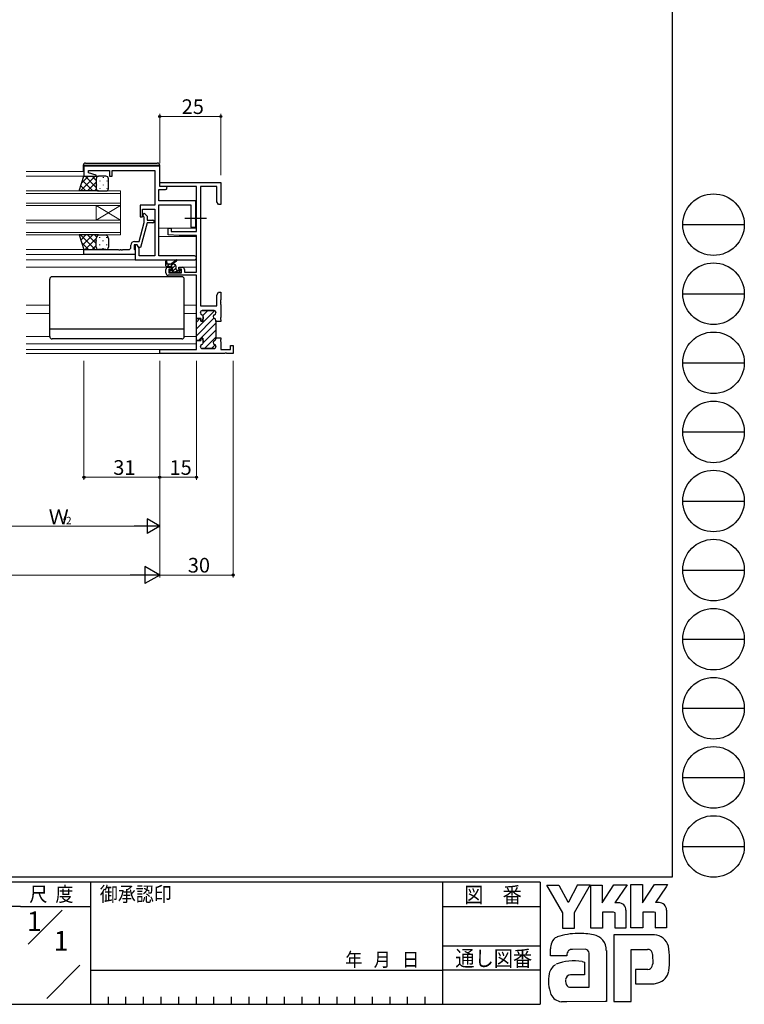
# Model space of a CAD drawing. Extents: x 0 to 1133, y 0 to 806.
# Drawn here: x 837 to 1133, y 0 to 403 of the extents above; entities that cross this region are included whole.
import ezdxf
from ezdxf.enums import TextEntityAlignment as Align

# ---------------------------------------------------------------- set-up
doc = ezdxf.new("R2010")
doc.units = 0
doc.linetypes.add('YCENTER_1', pattern=[13, 10, -1, 1, -1])
doc.layers.add('USER1', color=3, linetype='CONTINUOUS')
doc.layers.add('YKK_ZWAK', color=7, linetype='CONTINUOUS')
for name, color, linetype, lineweight in [('YKK_11', 7, 'CONTINUOUS', 30), ('YKK_12', 2, 'CONTINUOUS', 13), ('YKK_13', 4, 'CONTINUOUS', 30), ('YKK_D', 6, 'CONTINUOUS', 13)]:
    doc.layers.add(name, color=color, linetype=linetype, lineweight=lineweight)
doc.styles.get("Standard").update_dxf_attribs({"font": 'ROMANS.SHX', "bigfont": 'EXTFONT.SHX'})
doc.styles.add('YKK_OSSTYLE1', font='romans.shx', dxfattribs={"width": 0.9, "bigfont": 'EXTFONT.SHX'})

# ---------------------------------------------------------------- blocks, each defined once
blk = doc.blocks.new('A201')
at = {"layer": 'YKK_ZWAK', "color": 254, "linetype": 'Continuous'}
for p, q in [((571, 410), (571, 35)), ((571, 35), (21, 35)), ((544, 34), (21, 34)), ((452, 34), (452, 9)), ((524, 34), (524, 9)), ((544, 34), (544, 9)), ((548.59, 27.71), (545.31, 33.35)), ((545.31, 33.35), (547.82, 33.35)), ((547.82, 33.35), (549.62, 29.99)), ((551.6, 33.43), (549.77, 29.88)), ((554.19, 33.43), (550.95, 27.7)), ((551.6, 33.43), (554.19, 33.43)), ((554.33, 24.55), (554.33, 33.41)), ((554.33, 33.41), (556.63, 33.41)), ((556.63, 29.77), (559.04, 33.45)), ((556.63, 33.41), (556.63, 29.77)), ((559.04, 33.45), (561.77, 33.45)), ((561.77, 33.45), (559.24, 29.78)), ((562.55, 24.63), (562.55, 33.49)), ((562.55, 33.49), (564.89, 33.49)), ((564.89, 29.78), (567.34, 33.49)), ((564.89, 33.49), (564.89, 29.78)), ((567.34, 33.49), (570.04, 33.49)), ((569.77, 33.02), (567.54, 29.84)), ((570.04, 33.49), (569.77, 33.02)), ((549.62, 29.99), (549.77, 29.88)), ((559.99, 29.78), (559.24, 29.78)), ((561.53, 28.24), (561.53, 24.61)), ((568.29, 29.84), (567.54, 29.84)), ((569.83, 28.24), (569.83, 24.65)), ((548.59, 24.53), (548.59, 27.71)), ((550.95, 27.7), (550.95, 24.53)), ((558.98, 27.87), (556.7, 27.87)), ((556.7, 27.87), (556.7, 24.55)), ((559.29, 27.75), (558.98, 27.87)), ((559.29, 24.61), (559.29, 27.75)), ((567.26, 27.89), (564.99, 27.89)), ((564.99, 27.89), (564.99, 24.63)), ((567.57, 27.77), (567.26, 27.89)), ((567.57, 24.65), (567.57, 27.77)), ((550.95, 24.53), (548.59, 24.53)), ((556.7, 24.55), (554.33, 24.55)), ((561.53, 24.61), (559.29, 24.61)), ((564.99, 24.63), (562.55, 24.63)), ((567.57, 24.68), (567.61, 24.65)), ((569.83, 24.65), (567.57, 24.65)), ((559.02, 23.22), (559.02, 9.57)), ((567.3, 23.22), (559.02, 23.22)), ((524, 21), (544, 21)), ((546.08, 18.95), (546.08, 20.33)), ((553.25, 20.28), (550.61, 20.23)), ((562.61, 9.57), (562.61, 20.24)), ((562.61, 20.24), (565.93, 20.24)), ((549.41, 18.95), (546.08, 18.95)), ((554.02, 12.52), (554.02, 19.47)), ((557.51, 20.01), (557.51, 9.59)), ((566.98, 19.17), (566.99, 17.29)), ((552.55, 17.73), (553.05, 17.62)), ((553.05, 17.62), (553.05, 15.05)), ((566.01, 16.15), (563.48, 16.15)), ((563.48, 16.15), (563.48, 13.2)), ((452, 16), (524, 16)), ((553.05, 15.05), (550.2, 15.05)), ((550, 12.52), (554.02, 12.52)), ((553.71, 12.52), (553.96, 12.52)), ((554.02, 12.52), (554.02, 12.52)), ((563.48, 13.2), (567.28, 13.2)), ((567.28, 13.2), (568.06, 13.37)), ((21, 9), (544, 9)), ((549.41, 9.53), (548.34, 9.53)), ((557.28, 9.55), (549.41, 9.53)), ((557.51, 9.59), (557.28, 9.55)), ((559.02, 9.57), (562.05, 9.57)), ((562.05, 9.57), (562.61, 9.57))]:
    blk.add_line(p, q, dxfattribs=at)
at = {"layer": 'YKK_ZWAK', "color": 8, "linetype": 'Continuous'}
for p, q in [((573.13, 168.56), (585.73, 168.56)), ((573.13, 154.42), (585.73, 154.42)), ((573.13, 140.28), (585.73, 140.28)), ((573.13, 126.14), (585.73, 126.14)), ((573.13, 112), (585.73, 112)), ((573.13, 97.86), (585.73, 97.86)), ((573.13, 83.72), (585.73, 83.72)), ((573.13, 69.58), (585.73, 69.58)), ((573.13, 55.44), (585.73, 55.44)), ((573.13, 41.3), (585.73, 41.3))]:
    blk.add_line(p, q, dxfattribs=at)
at = {"layer": 'YKK_ZWAK', "color": 131, "linetype": 'Continuous'}
for p, q in [((437.7, 29), (389, 29)), ((437.7, 29), (452, 29)), ((439.26, 21.33), (446.19, 28.25)), ((524, 29), (544, 29)), ((443.05, 10.18), (449.85, 16.98)), ((544, 16), (524, 16)), ((455.6, 10.5), (455.6, 9)), ((459.2, 10.5), (459.2, 9)), ((462.8, 10.5), (462.8, 9)), ((466.4, 10.5), (466.4, 9)), ((470, 10.5), (470, 9)), ((473.6, 10.5), (473.6, 9)), ((477.2, 10.5), (477.2, 9)), ((480.8, 10.5), (480.8, 9)), ((484.4, 10.5), (484.4, 9)), ((488, 10.5), (488, 9)), ((491.6, 10.5), (491.6, 9)), ((495.2, 10.5), (495.2, 9)), ((498.8, 10.5), (498.8, 9)), ((502.4, 10.5), (502.4, 9)), ((506, 10.5), (506, 9)), ((509.6, 10.5), (509.6, 9)), ((513.2, 10.5), (513.2, 9)), ((516.8, 10.5), (516.8, 9)), ((520.4, 10.5), (520.4, 9))]:
    blk.add_line(p, q, dxfattribs=at)
at = {"layer": 'YKK_ZWAK', "color": 8, "linetype": 'Continuous'}
for centre in [(579.43, 168.56), (579.43, 154.42), (579.43, 140.28), (579.43, 126.14), (579.43, 112), (579.43, 97.86), (579.43, 83.72), (579.43, 69.58), (579.43, 55.44), (579.43, 41.3)]:
    blk.add_circle(centre, 6.3, dxfattribs=at)
at = {"layer": 'YKK_ZWAK', "color": 254, "linetype": 'Continuous'}
for centre, radius, start, end in [((559.99, 28.24), 1.54, 0.0017, 89.996), ((568.29, 28.29), 1.54, 0.0017, 89.996), ((548, 21.1), 1.75, 109.0213, 161.5126), ((551.66, 10.86), 12.63, 89.8916, 109.3085), ((552.03, 8.67), 14.82, 78.7801, 91.4694), ((554.38, 20.07), 3.18, 40.6642, 80.3169), ((567.19, 20.11), 3.1, 14.4457, 87.0875), ((549.69, 20.31), 3.6, 158.4108, 179.7178), ((550.51, 19.02), 1.21, 85.5055, 126.7804), ((552.9, 19.18), 1.16, 14.7552, 72.4499), ((554.22, 20.08), 3.29, 358.7806, 38.7656), ((566.05, 19.37), 0.878, 16.4312, 96.9166), ((555.55, 18.15), 14.9, 350.9903, 10.6762), ((550.91, 18.99), 1.51, 138.4638, 181.7136), ((564.38, 18.85), 2.62, 4.9342, 17.0355), ((548.59, 14.77), 2.79, 121.8271, 169.0847), ((550.8, 8.39), 9.51, 79.381, 112.0583), ((566.01, 17.08), 0.933, 269.9547, 342.9014), ((564.36, 17.54), 2.64, 343.6902, 354.7536), ((553.61, 13.72), 7.92, 168.7637, 199.8008), ((550.21, 14.01), 1.03, 90.3395, 178.0364), ((567.24, 16.32), 3.07, 285.4429, 349.9045), ((550.84, 13.77), 1.69, 171.082, 216.7192), ((550.18, 13.6), 1.09, 230.9728, 260.7549), ((548.6, 12.25), 2.73, 207.3144, 263.5946)]:
    blk.add_arc(centre, radius, start, end, dxfattribs=at)
at = {"layer": 'YKK_ZWAK', "color": 131, "linetype": 'Continuous', "style": 'YKK_OSSTYLE1', "width": 0.9}
for s, height, p in [('尺  度', 3, (439.51, 30.04)), ('御承認印', 3, (453.91, 30.05)), ('図\u3000番', 3.2, (528.43, 29.81)), ('通し図番', 3.2, (526.63, 16.8)), ('年   月   日', 2.828, (504.13, 16.74))]:
    blk.add_text(s, height=height, dxfattribs=at).set_placement(p)

msp = doc.modelspace()

# ---------------------------------------------------------------- linework, layer by layer
at = {"layer": 'YKK_11', "linetype": 'ByBlock', "lineweight": -2, "ltscale": 0.5}
for p, q in [((894.34, 343.11), (863.34, 343.11)), ((863.34, 343.11), (863.34, 338.91)), ((894.34, 334.71), (894.34, 343.11)), ((863.34, 338.91), (868.31, 338.91)), ((865.24, 340.27), (865.24, 341.21)), ((865.24, 341.21), (873.84, 341.21)), ((868.37, 339.43), (865.24, 340.27)), ((868.31, 338.91), (868.37, 339.43)), ((873.84, 341.21), (873.84, 338.91)), ((873.84, 338.91), (874.84, 338.91)), ((874.84, 338.91), (874.84, 341.21)), ((874.84, 341.21), (877.39, 341.21)), ((877.39, 341.21), (877.57, 341.33)), ((877.57, 341.33), (878.12, 341.33)), ((878.12, 341.33), (878.3, 341.21)), ((878.3, 341.21), (878.39, 341.21)), ((878.39, 341.21), (878.57, 341.33)), ((878.57, 341.33), (879.12, 341.33)), ((879.12, 341.33), (879.3, 341.21)), ((879.3, 341.21), (892.34, 341.21)), ((892.34, 341.21), (892.34, 327.11)), ((896.74, 334.71), (894.34, 334.71)), ((894.34, 334.78), (894.34, 336.41)), ((894.34, 336.41), (919.35, 336.41)), ((909.34, 334.78), (894.34, 334.78)), ((909.34, 316.31), (909.34, 334.78)), ((910.98, 334.78), (910.98, 285.91)), ((917.72, 334.78), (910.98, 334.78)), ((917.72, 328.5), (917.72, 334.78)), ((919.35, 336.41), (919.35, 327.41)), ((893.97, 328.91), (893.97, 333.51)), ((893.97, 333.51), (896.74, 333.51)), ((892.34, 327.11), (886.34, 327.11)), ((886.34, 327.11), (886.34, 322.31)), ((909.04, 328.91), (893.97, 328.91)), ((893.97, 306.34), (893.97, 327.28)), ((893.97, 327.28), (907.04, 327.28)), ((907.04, 327.28), (907.04, 318.11)), ((909.04, 322.06), (909.04, 328.91)), ((918.35, 327.41), (917.72, 328.5)), ((919.35, 327.41), (918.35, 327.41)), ((887.34, 322.31), (887.34, 325.48)), ((887.34, 325.48), (892.34, 325.48)), ((887.94, 322.16), (887.52, 322.58)), ((888.37, 323.43), (889.14, 322.65)), ((889.14, 322.65), (889.14, 321.01)), ((892.34, 325.48), (892.34, 306.34)), ((885.87, 312.21), (887.94, 319.97)), ((886.34, 322.31), (887.34, 322.31)), ((889.14, 319.81), (886.44, 309.71)), ((887.94, 319.97), (887.94, 322.16)), ((889.14, 321.01), (891.54, 321.01)), ((891.54, 319.81), (889.14, 319.81)), ((908.92, 321.88), (909.04, 322.06)), ((908.92, 321.33), (908.92, 321.88)), ((909.04, 321.15), (908.92, 321.33)), ((909.04, 318.11), (909.04, 321.15)), ((897.85, 315), (897.85, 317.61)), ((897.85, 317.61), (899.05, 317.61)), ((902.35, 314.61), (897.85, 315)), ((899.05, 317.61), (899.05, 316.31)), ((899.05, 316.31), (909.34, 316.31)), ((909.34, 314.61), (902.35, 314.61)), ((907.04, 318.11), (909.04, 318.11)), ((909.34, 299.61), (909.34, 314.61)), ((882.54, 309.91), (882.54, 310.71)), ((885.14, 310.91), (883.84, 310.91)), ((883.84, 310.91), (883.84, 309.11)), ((884.04, 312.21), (885.87, 312.21)), ((885.14, 310.91), (884.34, 310.91)), ((884.34, 310.91), (884.34, 304.71)), ((885.97, 309.47), (885.14, 310.91)), ((885.84, 309.71), (885.14, 310.91)), ((863.34, 306.91), (863.34, 308.91)), ((863.34, 308.91), (877.39, 308.91)), ((884.34, 306.91), (863.34, 306.91)), ((877.39, 308.91), (877.57, 308.79)), ((877.57, 308.79), (878.12, 308.79)), ((878.12, 308.79), (878.3, 308.91)), ((878.3, 308.91), (878.39, 308.91)), ((878.39, 308.91), (878.57, 308.79)), ((878.57, 308.79), (879.12, 308.79)), ((879.12, 308.79), (879.3, 308.91)), ((879.3, 308.91), (881.54, 308.91)), ((883.84, 309.11), (884.04, 308.91)), ((884.04, 308.91), (884.34, 308.61)), ((884.34, 308.61), (884.34, 306.91)), ((886.44, 309.71), (885.84, 309.71)), ((885.97, 306.34), (885.97, 309.47)), ((892.34, 306.34), (885.97, 306.34)), ((908.53, 306.34), (893.97, 306.34)), ((884.34, 304.71), (908.53, 304.71)), ((896.85, 299.41), (896.85, 300.71)), ((897.85, 301.71), (899.15, 301.71)), ((909.34, 298.41), (897.85, 298.41)), ((899.15, 300.91), (898.05, 300.91)), ((898.05, 300.91), (898.05, 299.41)), ((898.05, 299.41), (903.25, 299.41)), ((899.15, 301.71), (899.15, 300.91)), ((902.15, 300.91), (902.15, 301.71)), ((902.15, 301.71), (903.45, 301.71)), ((903.25, 300.91), (902.15, 300.91)), ((903.25, 299.41), (903.25, 300.91)), ((904.45, 300.71), (904.45, 299.61)), ((904.45, 299.61), (909.34, 299.61)), ((909.34, 280.66), (909.34, 298.41)), ((917.72, 290.31), (918.35, 291.41)), ((917.72, 285.91), (917.72, 290.31)), ((918.35, 291.41), (919.35, 291.41)), ((919.35, 291.41), (919.35, 288.36)), ((919.35, 288.36), (919.23, 288.18)), ((919.23, 288.18), (919.23, 287.63)), ((919.23, 287.63), (919.35, 287.45)), ((919.35, 287.36), (919.23, 287.18)), ((919.23, 287.18), (919.23, 286.63)), ((919.23, 286.63), (919.35, 286.45)), ((919.35, 287.45), (919.35, 287.36)), ((919.35, 286.45), (919.35, 281.11)), ((910.95, 283.11), (910.95, 283)), ((910.98, 285.91), (917.72, 285.91)), ((916.55, 283.91), (911.75, 283.91)), ((917.35, 283), (917.35, 283.11)), ((911.15, 280.66), (909.34, 280.66)), ((911.15, 279.66), (911.15, 280.66)), ((911.95, 279.66), (911.15, 279.66)), ((912.14, 281.36), (911.95, 279.66)), ((917.35, 279.51), (917.35, 279.91)), ((919.35, 279.51), (917.35, 279.51)), ((919.35, 281.11), (919.23, 280.93)), ((919.23, 280.93), (919.23, 280.38)), ((919.23, 280.38), (919.35, 280.2)), ((919.35, 280.2), (919.35, 279.51)), ((909.34, 268.04), (909.34, 271.66)), ((909.34, 271.66), (911.15, 271.66)), ((911.15, 271.66), (911.15, 272.66)), ((911.15, 272.66), (911.95, 272.66)), ((911.95, 272.66), (912.14, 270.95)), ((917.35, 272.4), (917.35, 272.81)), ((917.35, 272.81), (919.35, 272.81)), ((919.35, 272.11), (919.23, 271.93)), ((919.23, 271.93), (919.23, 271.38)), ((919.23, 271.38), (919.35, 271.2)), ((919.35, 272.81), (919.35, 272.11)), ((919.35, 271.2), (919.35, 268.04)), ((894.34, 266.41), (894.34, 268.04)), ((894.34, 268.04), (909.34, 268.04)), ((920.89, 266.41), (894.34, 266.41)), ((920.89, 266.41), (894.34, 266.41)), ((910.95, 269.31), (910.95, 269.21)), ((911.75, 268.41), (916.55, 268.41)), ((917.35, 269.21), (917.35, 269.31)), ((919.35, 268.04), (923.35, 268.04)), ((921.07, 266.53), (920.89, 266.41)), ((921.62, 266.53), (921.07, 266.53)), ((921.8, 266.41), (921.62, 266.53)), ((924.35, 266.41), (921.8, 266.41)), ((923.35, 268.04), (923.35, 269.61)), ((923.35, 269.61), (924.35, 269.61)), ((924.35, 269.61), (924.35, 266.41))]:
    msp.add_line(p, q, dxfattribs=at)
at = {"layer": 'YKK_11', "linetype": 'Continuous', "lineweight": 13}
for p, q in [((909.34, 276.41), (916.8, 283.86)), ((912.01, 281.9), (914.01, 283.91)), ((909.34, 273.58), (916.53, 280.77)), ((909.34, 279.24), (910.76, 280.66)), ((910.25, 271.66), (917.35, 278.75)), ((912.13, 270.71), (917.35, 275.93)), ((910.99, 269.57), (911.48, 270.06)), ((912.65, 268.41), (917.35, 273.1)), ((915.48, 268.41), (917.02, 269.95))]:
    msp.add_line(p, q, dxfattribs=at)
at = {"layer": 'YKK_11', "linetype": 'ByBlock', "lineweight": 30, "ltscale": 0.5}
for p, q in [((910.95, 283), (910.95, 283.11)), ((911.75, 283.91), (916.55, 283.91)), ((917.35, 283.11), (917.35, 283)), ((909.34, 271.36), (909.34, 280.66)), ((909.34, 271.36), (909.34, 280.66)), ((909.34, 280.66), (911.15, 280.66)), ((911.15, 280.66), (911.15, 279.66)), ((911.15, 279.66), (911.95, 279.66)), ((911.95, 279.66), (912.14, 281.36)), ((917.35, 279.91), (917.35, 279.51)), ((917.35, 279.51), (917.35, 272.81)), ((911.15, 271.66), (909.65, 271.66)), ((911.95, 272.66), (911.15, 272.66)), ((911.15, 272.66), (911.15, 271.66)), ((912.14, 270.95), (911.95, 272.66)), ((917.35, 272.81), (917.35, 272.4)), ((910.95, 269.21), (910.95, 269.31)), ((916.55, 268.41), (911.75, 268.41)), ((917.35, 269.31), (917.35, 269.21))]:
    msp.add_line(p, q, dxfattribs=at)
at = {"layer": 'YKK_11', "linetype": 'ByBlock', "lineweight": -2, "ltscale": 0.5}
for centre, radius, start, end in [((896.74, 334.11), 0.6, 270, 90), ((887.94, 323.01), 0.6, 45, 225), ((891.54, 320.41), 0.6, 270, 90), ((884.04, 310.71), 1.5, 90, 180), ((881.54, 309.91), 1, 270, 360), ((908.53, 305.52), 0.815, 270, 90), ((897.85, 300.71), 1, 90, 180), ((897.85, 299.41), 1, 180, 270), ((903.45, 300.71), 1, 0, 90), ((911.75, 283.11), 0.8, 90, 180), ((911.75, 283), 0.8, 180, 255.5225), ((911.35, 281.46), 0.8, 353.497, 75.5225), ((916.95, 281.46), 0.8, 104.4775, 255.5225), ((916.55, 283.11), 0.8, 0, 90), ((916.55, 283), 0.8, 284.4775, 360), ((916.55, 279.91), 0.8, 0, 75.5225), ((911.75, 269.31), 0.8, 104.4775, 180), ((911.35, 270.86), 0.8, 284.4775, 6.503), ((916.95, 270.86), 0.8, 104.4775, 255.5225), ((916.55, 272.4), 0.8, 284.4775, 360), ((916.55, 269.31), 0.8, 0, 75.5225), ((911.75, 269.21), 0.8, 180, 270), ((916.55, 269.21), 0.8, 270, 360)]:
    msp.add_arc(centre, radius, start, end, dxfattribs=at)
at = {"layer": 'YKK_11', "linetype": 'ByBlock', "lineweight": 30, "ltscale": 0.5}
for centre, start, end in [((911.75, 283.11), 90, 180), ((911.75, 283), 180, 255.5225), ((911.35, 281.46), 353.497, 75.5225), ((916.95, 281.46), 104.4775, 255.5225), ((916.55, 283.11), 0, 90), ((916.55, 283), 284.4775, 360), ((916.55, 279.91), 0, 75.5225), ((911.75, 269.31), 104.4775, 180), ((911.35, 270.86), 284.4775, 6.503), ((916.95, 270.86), 104.4775, 255.5225), ((916.55, 272.4), 284.4775, 360), ((916.55, 269.31), 0, 75.5225), ((911.75, 269.21), 180, 270), ((916.55, 269.21), 270, 360)]:
    msp.add_arc(centre, 0.8, start, end, dxfattribs=at)
at = {"layer": 'YKK_12', "ltscale": 1.5}
for p, q in [((863.34, 340.91), (839.72, 340.91)), ((863.85, 338.91), (839.72, 338.91)), ((909.34, 327.11), (909.04, 327.11)), ((909.34, 317.61), (893.97, 317.61)), ((909.34, 314.21), (893.97, 314.21)), ((863.85, 308.91), (839.72, 308.91)), ((863.64, 306.91), (839.72, 306.91)), ((884.64, 304.71), (839.72, 304.71)), ((897.85, 301.71), (839.72, 301.71)), ((909.34, 301.71), (903.45, 301.71)), ((849.35, 286.21), (839.72, 286.21)), ((909.34, 286.21), (904.35, 286.21)), ((849.35, 282.81), (839.72, 282.81)), ((909.34, 282.81), (904.35, 282.81)), ((849.35, 273.31), (839.72, 273.31)), ((909.34, 270.31), (839.72, 270.31)), ((909.34, 273.31), (904.35, 273.31)), ((909.04, 268.04), (839.72, 268.04)), ((894.65, 266.41), (839.72, 266.41))]:
    msp.add_line(p, q, dxfattribs=at)
at = {"layer": 'YKK_12', "linetype": 'Continuous', "ltscale": 1.5}
for p, q in [((878.35, 332.91), (839.72, 332.91)), ((878.35, 331.91), (839.72, 331.91)), ((878.35, 332.91), (878.35, 326.91)), ((878.35, 327.91), (839.72, 327.91)), ((878.35, 326.91), (839.72, 326.91)), ((868.34, 326.91), (868.34, 320.91)), ((878.35, 326.91), (868.34, 320.91)), ((878.35, 320.91), (868.34, 326.91)), ((878.35, 326.91), (878.35, 320.91)), ((878.35, 320.91), (839.72, 320.91)), ((878.35, 319.91), (839.72, 319.91)), ((878.35, 320.91), (878.35, 314.91)), ((878.35, 315.91), (839.72, 315.91)), ((878.35, 314.91), (839.72, 314.91))]:
    msp.add_line(p, q, dxfattribs=at)
at = {"layer": 'YKK_13', "ltscale": 1.5}
for p, q in [((863.54, 343.31), (863.04, 343.31)), ((863.04, 343.31), (863.04, 340.91)), ((893.84, 343.31), (863.54, 343.31)), ((864.04, 344.31), (893.34, 344.31)), ((894.34, 343.31), (893.84, 343.31)), ((894.34, 342.61), (894.34, 343.31)), ((861.34, 332.91), (863.34, 338.91)), ((863.34, 338.91), (869.34, 338.91)), ((872.34, 338.91), (869.34, 338.91)), ((868.34, 337.91), (868.34, 333.91)), ((868.34, 337.91), (868.34, 333.91)), ((873.34, 333.91), (873.34, 337.91)), ((869.34, 332.91), (861.34, 332.91)), ((869.34, 332.91), (872.34, 332.91)), ((869.34, 314.91), (861.34, 314.91)), ((861.34, 314.91), (863.34, 308.91)), ((869.34, 314.91), (872.34, 314.91)), ((868.34, 309.91), (868.34, 313.41)), ((868.34, 309.91), (868.34, 313.41)), ((873.34, 313.41), (873.34, 309.91)), ((863.34, 308.91), (869.34, 308.91)), ((872.34, 308.91), (869.34, 308.91)), ((896.85, 302.21), (896.85, 304.2)), ((900.05, 302.91), (896.85, 302.91)), ((897.15, 304.03), (897.34, 302.91)), ((898.75, 302.91), (900.96, 304.59)), ((899.35, 302.91), (901.16, 304.31)), ((899.15, 301.91), (897.15, 301.91)), ((898.93, 299.49), (898.43, 299.99)), ((898.65, 300.51), (898.98, 300.51)), ((899.75, 299.41), (899.15, 299.41)), ((899.45, 300.97), (899.45, 301.61)), ((902.05, 299.61), (899.95, 299.61)), ((901.05, 300.81), (901.05, 301.91)), ((901.35, 300.51), (902.75, 300.51)), ((902.75, 299.41), (902.25, 299.41)), ((903.05, 300.21), (903.05, 299.71)), ((849.35, 273.31), (849.35, 296.81)), ((903.35, 297.81), (850.35, 297.81)), ((904.35, 273.31), (904.35, 296.81)), ((904.35, 276.35), (849.35, 276.35)), ((903.35, 272.31), (850.35, 272.31))]:
    msp.add_line(p, q, dxfattribs=at)
at = {"layer": 'YKK_13', "linetype": 'Continuous', "ltscale": 1.5}
for p, q in [((867.98, 338.91), (861.98, 332.91)), ((865.15, 338.91), (862.44, 336.2)), ((868.34, 334.38), (863.82, 338.91)), ((868.34, 337.21), (866.65, 338.91)), ((864.17, 332.91), (862.05, 335.02)), ((867, 332.91), (862.76, 337.14)), ((868.34, 336.44), (864.81, 332.91)), ((868.43, 338.32), (868.43, 338.29)), ((868.43, 335.46), (868.43, 335.26)), ((869.85, 337.07), (869.85, 336.87)), ((871.26, 338.49), (871.26, 338.29)), ((871.26, 335.46), (871.26, 335.26)), ((872.68, 337.07), (872.68, 336.87)), ((868.38, 333.65), (867.63, 332.91)), ((869.85, 334.04), (869.85, 333.84)), ((872.68, 334.04), (872.68, 333.84)), ((867.98, 308.91), (861.98, 314.91)), ((864.17, 314.91), (862.05, 312.79)), ((867, 314.91), (862.76, 310.67)), ((868.34, 311.37), (864.81, 314.91)), ((868.47, 314.07), (867.63, 314.91)), ((865.15, 308.91), (862.44, 311.61)), ((868.34, 313.42), (863.82, 308.91)), ((868.34, 310.6), (866.65, 308.91)), ((868.43, 312.36), (868.43, 312.56)), ((869.85, 313.77), (869.85, 313.97)), ((869.85, 310.74), (869.85, 310.94)), ((871.26, 312.36), (871.26, 312.56)), ((872.68, 313.77), (872.68, 313.97)), ((872.68, 310.74), (872.68, 310.94)), ((868.43, 309.49), (868.43, 309.53)), ((871.26, 309.33), (871.26, 309.53)), ((896.85, 302.85), (896.9, 302.91)), ((897.32, 301.91), (898.32, 302.91)), ((898.73, 301.91), (899.73, 302.91)), ((899.45, 301.2), (900.8, 302.56)), ((898.36, 300.12), (898.75, 300.51)), ((899.07, 299.41), (901.05, 301.39)), ((900.67, 299.61), (901.57, 300.51)), ((902.05, 299.57), (902.93, 300.44))]:
    msp.add_line(p, q, dxfattribs=at)
at = {"layer": 'YKK_13', "linetype": 'YCENTER_1'}
msp.add_line((913.48, 321.61), (904.55, 321.61), dxfattribs=at)
at = {"layer": 'YKK_13', "ltscale": 1.5}
for centre, radius, start, end in [((864.04, 343.31), 1, 90, 180), ((893.34, 343.31), 1, 0, 90), ((869.34, 337.91), 1, 90.0001, 180.0001), ((869.34, 337.91), 1, 90.0001, 180.0001), ((872.34, 337.91), 1, 0.0001, 90.0001), ((869.34, 333.91), 1, 180.0001, 270.0001), ((869.34, 333.91), 1, 180.0001, 270.0001), ((872.34, 333.91), 1, 270.0001, 0.0001), ((869.88, 313.47), 1.53, 110.3086, 182.3116), ((869.88, 313.47), 1.53, 110.3086, 182.3116), ((871.81, 313.47), 1.53, 357.6883, 69.6912), ((869.34, 309.91), 1, 179.9999, 269.9999), ((869.34, 309.91), 1, 179.9999, 269.9999), ((872.34, 309.91), 1, 269.9999, 359.9999), ((897.05, 304.2), 0.2, 300, 180), ((900.05, 301.91), 1, 0, 90), ((901.15, 304.51), 0.2, 275.5829, 155.5829), ((897.15, 302.21), 0.3, 180, 270), ((898.65, 300.21), 0.3, 90, 225), ((899.15, 299.71), 0.3, 225, 270), ((898.98, 300.21), 0.3, 33.0557, 90), ((899.15, 301.61), 0.3, 0, 90), ((899.45, 300.51), 0.25, 213.0557, 56.9443), ((899.75, 300.97), 0.3, 180, 236.9443), ((899.75, 299.61), 0.2, 270, 0), ((901.35, 300.81), 0.3, 180, 270), ((902.25, 299.61), 0.2, 180, 270), ((902.75, 300.21), 0.3, 0, 90), ((902.75, 299.71), 0.3, 270, 0), ((850.35, 296.81), 1, 90, 180), ((903.35, 296.81), 1, 0, 90), ((850.35, 273.31), 1, 180, 270), ((903.35, 273.31), 1, 270, 0)]:
    msp.add_arc(centre, radius, start, end, dxfattribs=at)
at = {"layer": 'YKK_D'}
for p, q in [((894.34, 344.31), (894.34, 364.41)), ((919.35, 363.41), (894.34, 363.41)), ((919.35, 339.41), (919.35, 364.41))]:
    msp.add_line(p, q, dxfattribs=at)
at = {"layer": 'YKK_D', "ltscale": 1.5}
for p, q in [((863.34, 263.41), (863.34, 214.71)), ((894.34, 263.41), (894.34, 174.71)), ((894.34, 263.41), (894.34, 214.71)), ((894.34, 263.41), (894.34, 214.71)), ((894.34, 263.41), (894.34, 174.71)), ((909.34, 263.41), (909.34, 214.71)), ((924.35, 263.41), (924.35, 174.71)), ((894.34, 232.71), (894.34, 194.71)), ((894.34, 215.71), (863.34, 215.71)), ((909.34, 215.71), (894.34, 215.71)), ((819.1, 195.71), (888.35, 195.71)), ((414.35, 175.71), (887.34, 175.71)), ((894.34, 175.71), (924.35, 175.71))]:
    msp.add_line(p, q, dxfattribs=at)
at = {"layer": 'YKK_D', "lineweight": -2}
for p, q in [((894.34, 195.71), (889.15, 198.71)), ((889.15, 198.71), (889.15, 192.71)), ((894.34, 195.71), (883.95, 195.71)), ((894.34, 195.71), (889.15, 192.71)), ((894.34, 175.71), (888.28, 179.21)), ((888.28, 179.21), (888.28, 172.21)), ((894.34, 175.71), (882.22, 175.71)), ((894.34, 175.71), (888.28, 172.21))]:
    msp.add_line(p, q, dxfattribs=at)
at = {"layer": 'YKK_D', "linetype": 'ByBlock', "lineweight": -2}
for centre in [(894.34, 363.41), (919.35, 363.41), (863.34, 215.71), (894.34, 215.71), (894.34, 215.71), (909.34, 215.71), (924.35, 175.71)]:
    msp.add_circle(centre, 0.425, dxfattribs=at)

# ---------------------------------------------------------------- block references
at = {"layer": 'YKK_ZWAK', "xscale": 2, "yscale": 2, "zscale": 2}
msp.add_blockref('A201', (-38, -18), dxfattribs=at)

# ---------------------------------------------------------------- texts
at = {"layer": 'USER1', "color": 3}
msp.add_text('1', height=8, dxfattribs=at).set_placement((840, 30))
msp.add_text('1', height=8, dxfattribs=at).set_placement((854, 26), align=Align.MIDDLE_CENTER)
at = {"layer": 'YKK_D'}
for s, height, p in [('25', 6, (903.32, 364.41)), ('31', 6, (875.33, 216.71)), ('15', 6, (898.33, 216.71)), ('Ｗ', 6, (848.92, 196.51)), ('f2', 3, (854.68, 196.51)), ('30', 6, (905.83, 176.71))]:
    msp.add_text(s, height=height, dxfattribs=at).set_placement(p)

doc.saveas('drawing.dxf')
